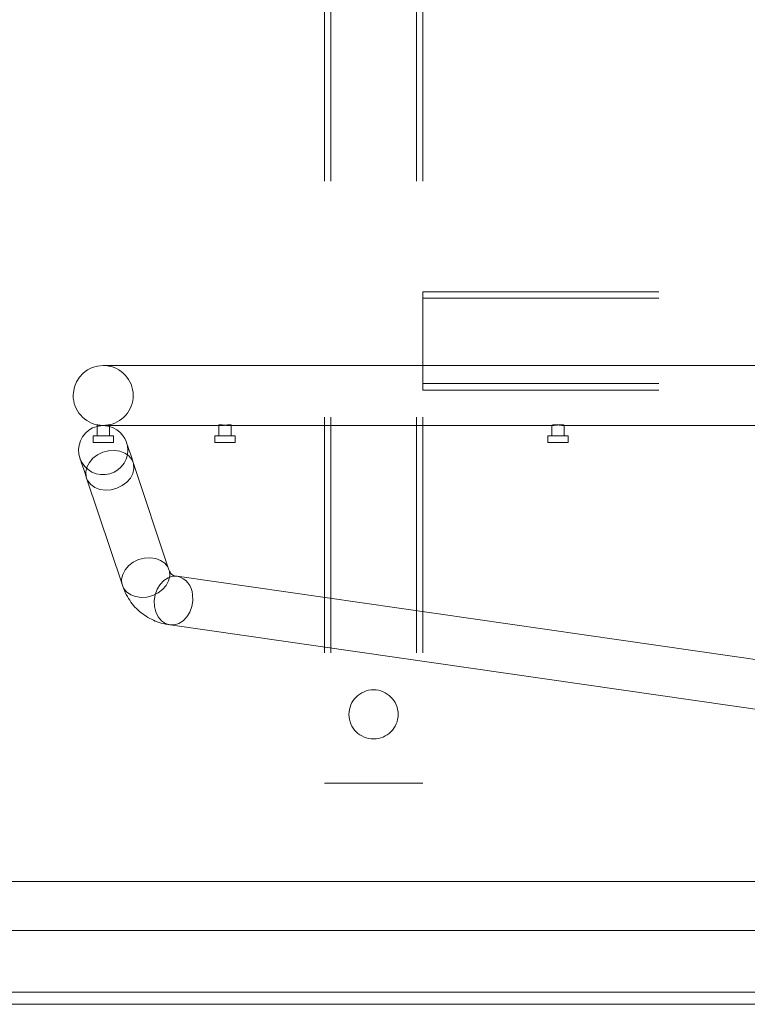
# Model space of a CAD drawing. Units: inches. Extents: x 2.53 to 9.04, y 0.58 to 7.96.
# Drawn here: x 3.54 to 3.85, y 3.57 to 3.99 of the extents above; entities that cross this region are included whole.
import ezdxf

# ---------------------------------------------------------------- set-up
doc = ezdxf.new("R2010")
doc.units = ezdxf.units.IN
doc.header["$MEASUREMENT"] = 0
doc.linetypes.add('HIDDEN', pattern=[0.07500000000000001, 0.05, -0.025])

msp = doc.modelspace()

# ---------------------------------------------------------------- linework, layer by layer
at = {"color": 7, "linetype": 'HIDDEN', "lineweight": 0}
for p, q in [((3.673658567003739, 4.420125633669754), (3.673658567003739, 3.664917380122166)), ((3.676366906827877, 4.420125633669754), (3.676366906827877, 3.664917380122166)), ((3.712616914731359, 4.420125633669754), (3.712616914731359, 3.664917380122166)), ((3.715325230111335, 4.420125633669754), (3.715325230111335, 3.664917380122166)), ((3.715325230111335, 3.831583934775904), (3.715325230111335, 3.873250671215987)), ((3.715325230111335, 3.873250671215987), (4.21532523629082, 3.873250671215987)), ((3.715325230111335, 3.870542258059363), (4.21532523629082, 3.870542258059363)), ((3.715325230111335, 3.834292347932529), (4.21532523629082, 3.834292347932529)), ((3.715325230111335, 3.831583934775904), (4.21532523629082, 3.831583934775904)), ((3.577304397873101, 3.817004849861404), (3.577304397873101, 3.816853687163204)), ((3.582512739928111, 3.81658401916732), (3.582512739928111, 3.817004849861404)), ((3.62894044136912, 3.816783287976461), (3.62894044136912, 3.816782701316572)), ((3.630250159572476, 3.81658401916732), (3.62894044136912, 3.81658401916732)), ((3.63414878342413, 3.81658401916732), (3.63414878342413, 3.816782505763276)), ((3.770012736134377, 3.816654222800766), (3.770012736134377, 3.816653831694173)), ((3.770366039830761, 3.81658401916732), (3.770012736134377, 3.81658401916732)), ((3.775221078189387, 3.81658401916732), (3.775221078189387, 3.816654222800766)), ((3.673658567003739, 3.664917380122166), (3.715325230111335, 3.664917380122166)), ((4.715325218026141, 3.576375736296124), (3.215325248376014, 3.576375736296124))]:
    msp.add_line(p, q, dxfattribs=at)
at = {"color": 7, "linetype": 'Continuous', "lineweight": 15}
for p, q in [((3.579908581122687, 3.842000667774249), (4.35074190972363, 3.842000667774249)), ((3.577304397873101, 3.816853687163204), (3.577304397873101, 3.812208905264565)), ((3.62894044136912, 3.81658401916732), (3.579917381021029, 3.81658401916732)), ((3.582512739928111, 3.812208905264565), (3.582512739928111, 3.81658401916732)), ((3.62894044136912, 3.816782701316572), (3.62894044136912, 3.812208905264565)), ((3.770012736134377, 3.81658401916732), (3.632854318377901, 3.81658401916732)), ((3.63414878342413, 3.812208905264565), (3.63414878342413, 3.81658401916732)), ((3.770012736134377, 3.816653831694173), (3.770012736134377, 3.812208905264565)), ((3.96272108995971, 3.81658401916732), (3.774876574391347, 3.81658401916732)), ((3.775221078189387, 3.812208905264565), (3.775221078189387, 3.81658401916732)), ((3.575596068718976, 3.812208905264565), (3.575596068718976, 3.809292423400457)), ((3.579908581122687, 3.812208905264565), (3.575596068718976, 3.812208905264565)), ((3.584221069082236, 3.812208905264565), (3.579908581122687, 3.812208905264565)), ((3.584221069082236, 3.809292423400457), (3.584221069082236, 3.812208905264565)), ((3.627232112214995, 3.812208905264565), (3.627232112214995, 3.809292423400457)), ((3.633700868598481, 3.812208905264565), (3.627232112214995, 3.812208905264565)), ((3.635857112578255, 3.812208905264565), (3.633700868598481, 3.812208905264565)), ((3.635857112578255, 3.809292423400457), (3.635857112578255, 3.812208905264565)), ((3.768304406980252, 3.812208905264565), (3.768304406980252, 3.809292423400457)), ((3.776351645128981, 3.812208905264565), (3.768304406980252, 3.812208905264565)), ((3.776929407343512, 3.812208905264565), (3.776351645128981, 3.812208905264565)), ((3.776929407343512, 3.809292423400457), (3.776929407343512, 3.812208905264565)), ((3.579908581122687, 3.809292423400457), (3.575596068718976, 3.809292423400457)), ((3.584221069082236, 3.809292423400457), (3.579908581122687, 3.809292423400457)), ((3.633700868598481, 3.809292423400457), (3.627232112214995, 3.809292423400457)), ((3.635857112578255, 3.809292423400457), (3.633700868598481, 3.809292423400457)), ((3.776351645128981, 3.809292423400457), (3.768304406980252, 3.809292423400457)), ((3.776929407343512, 3.809292423400457), (3.776351645128981, 3.809292423400457)), ((3.607790301252899, 3.755389526091326), (3.592630618601069, 3.800868574046817)), ((3.572866389141356, 3.794280383487489), (3.588026047349024, 3.748801335531999)), ((3.934137217098812, 3.706193205522531), (3.61119204862229, 3.752615798133668)), ((3.608227778421347, 3.731994507463689), (3.93117294384235, 3.685571719299255)), ((3.215325248376014, 3.623250643682083), (4.715325218026141, 3.623250643682083)), ((3.215325248376014, 3.60241737323869), (4.715325218026141, 3.60241737323869)), ((3.215325248376014, 3.576375736296124), (4.715325218026141, 3.576375736296124)), ((4.715325218026141, 3.571167369796952), (3.215325248376014, 3.571167369796952))]:
    msp.add_line(p, q, dxfattribs=at)
at = {"color": 7, "linetype": 'Continuous', "lineweight": 15, "flags": 128}
for points in [[(3.592630618601069, 3.800868574046817), (3.591984217179464, 3.802807680534982), (3.5914145948709, 3.804516620793159), (3.590925662741309, 3.805983270516963), (3.590520916305863, 3.807197656488272), (3.590203117754877, 3.808150978808745), (3.589974540395422, 3.808836784219595), (3.589836724209708, 3.809250183888411), (3.589790695852543, 3.809388244515746)], [(3.57002646639283, 3.802800249509715), (3.570072494749996, 3.802661993329084), (3.570210286491547, 3.802248789213564), (3.570438888295164, 3.801562983802714), (3.570756662401989, 3.800609465928945), (3.571161433281596, 3.799395275510931), (3.571650340967026, 3.797928430233831), (3.572219987719752, 3.796219685528952), (3.572866389141356, 3.794280383487489)]]:
    msp.add_lwpolyline(points, dxfattribs=at)
at = {"color": 7, "linetype": 'HIDDEN', "lineweight": 0, "flags": 128}
for points in [[(3.592630618601069, 3.800868574046817), (3.592086222667755, 3.802072595693412), (3.590824072803773, 3.803646213070405), (3.589092619472336, 3.804866856747203), (3.586992474844498, 3.80566373643047), (3.584645664177277, 3.805990505988933), (3.58218861033915, 3.805828001199536), (3.57976409168073, 3.805185999727103), (3.577513028796311, 3.80410165669797), (3.575566222397097, 3.802637940273613), (3.574036824509276, 3.800879916138014), (3.573013714106112, 3.798929858665245), (3.572556363833906, 3.796900993213982), (3.572691320052658, 3.794911238422022), (3.572866389141356, 3.794280383487489)], [(3.607790301252899, 3.755389526091326), (3.607245880875423, 3.756593743291218), (3.605983755455604, 3.758167165114914), (3.604252302124167, 3.759387808791713), (3.602152133052166, 3.760184688474979), (3.599805346829107, 3.760511458033442), (3.59734829299098, 3.760349148797341), (3.59492377433256, 3.759706951771612), (3.592672687003979, 3.758622608742479), (3.590725880604765, 3.757158892318123), (3.589196482716944, 3.755400868182524), (3.58817337231378, 3.753450810709754), (3.587716022041574, 3.751421945258492), (3.587851002704488, 3.749432190466532), (3.588026047349024, 3.748801335531999)], [(3.611194468594334, 3.752615407027076), (3.60933143233851, 3.752608953768291), (3.6073899058783, 3.752018969472728), (3.605583213416033, 3.750864227256854), (3.604016342627768, 3.749212388561257), (3.602780372461357, 3.747158883394635), (3.60194711986494, 3.74482339037445), (3.601565008723565, 3.742341427935181), (3.601656258780548, 3.739857509962946), (3.60221556565272, 3.737515759237273), (3.603210394160377, 3.735452476405825), (3.604582958304398, 3.733787340086067), (3.606253496783973, 3.732617149159768), (3.608124892943223, 3.73201015172741), (3.608230809497444, 3.7319939208038)]]:
    msp.add_lwpolyline(points, dxfattribs=at)
at = {"color": 8, "linetype": 'Continuous', "lineweight": 15, "flags": 128}
for points in [[(3.592940643908519, 3.798247964320324), (3.592805687689767, 3.800237719112284), (3.592630618601069, 3.800868574046817)], [(3.572866389141356, 3.794280383487489), (3.57341078507467, 3.793076166287598), (3.574672934938651, 3.791502744463902), (3.576404388270088, 3.790282100787104), (3.578504532897927, 3.789485221103837), (3.580851343565148, 3.789158451545374), (3.583308397403275, 3.789320760781474), (3.585732916061695, 3.789962957807204), (3.587983978946113, 3.791047300836336), (3.589930785345328, 3.792511017260693), (3.591460183233149, 3.794269041396292), (3.592483293636313, 3.796219098869062), (3.592940643908519, 3.798247964320324)], [(3.588026047349024, 3.748801335531999), (3.5885704677265, 3.747597313885405), (3.58983259314632, 3.746023696508411), (3.591564046477756, 3.744803052831613), (3.593664215549757, 3.744006173148346), (3.596011001772816, 3.743679403589883), (3.598468055610943, 3.74384190837928), (3.600892574269363, 3.744483909851714), (3.603143661597943, 3.745568252880846), (3.605090467997158, 3.747031969305202), (3.606619865884979, 3.748789993440802), (3.607642976288143, 3.750740050913572), (3.608100326560349, 3.752768916364833)], [(3.608100326560349, 3.752768916364833), (3.607965345897435, 3.754758671156794), (3.607790301252899, 3.755389526091326)], [(3.608230809497444, 3.7319939208038), (3.610088419149289, 3.732001351829067), (3.612029945609499, 3.732591336124629), (3.613836638071767, 3.733745882787207), (3.615403484415868, 3.7353979170361), (3.61663945458228, 3.737451422202722), (3.617472707178697, 3.739786915222908), (3.617854818320072, 3.74226868210888), (3.61776356826309, 3.744752600081114)]]:
    msp.add_lwpolyline(points, dxfattribs=at)
at = {"color": 7, "linetype": 'HIDDEN', "lineweight": 0}
msp.add_circle((3.694491908427548, 3.694083993912455), 0.01041666666666652, dxfattribs=at)
at = {"color": 7, "linetype": 'Continuous', "lineweight": 15}
for centre, radius, start, end in [((3.579908575094215, 3.829292327245788), 0.01270833333333391, 90, 258.1752991906444), ((3.579908575094215, 3.806094245939905), 0.01041666666666693, 104.4775121859312, 0), ((3.579908575094215, 3.806094245939905), 0.01041666666666682, 0, 75.52248781407114)]:
    msp.add_arc(centre, radius, start, end, dxfattribs=at)
at = {"color": 7, "linetype": 'HIDDEN', "lineweight": 0}
for centre, radius, start, end in [((3.579908575094215, 3.829292327245788), 0.01270833333333382, 281.8247008093554, 90), ((3.579908575094215, 3.806094245939905), 0.01041666666666693, 75.52248781407114, 104.4775121859312)]:
    msp.add_arc(centre, radius, start, end, dxfattribs=at)
at = {"color": 8, "linetype": 'Continuous', "lineweight": 15}
msp.add_arc((3.60939980996591, 3.744440502872997), 0.008369579291754118, 2.13702492426351, 77.6181232625781, dxfattribs=at)
at = {"color": 7, "linetype": 'Continuous', "lineweight": 15}
for points, knots in [([(3.579917381021029, 3.81658401916732), (3.579738721345495, 3.816586282694234), (3.579273814471598, 3.816592172827068), (3.578558394863349, 3.816649626677223), (3.577884730093761, 3.816742164848834), (3.577431224638259, 3.816826818615308), (3.577307473467691, 3.816853118167979), (3.577304614570006, 3.816853647073555), (3.577304397873101, 3.816853687163204)], [0, 0, 0, 0, 0.1307561245042172, 0.3402526110292908, 0.5524437442455631, 0.7680039318928442, 0.9824153098075515, 1, 1, 1, 1]), ([(3.632854318377901, 3.81658401916732), (3.6327095246709, 3.81658587421589), (3.632309405406307, 3.816591000410147), (3.631565659297221, 3.816645000902683), (3.630698909842685, 3.816736676735431), (3.629912916181406, 3.816823042850788), (3.629320462620855, 3.816862947694773), (3.628978669112858, 3.816845110664426), (3.628971708013209, 3.81680110590407), (3.628968796597114, 3.816782701316572)], [0, 0, 0, 0, 0.08916726461455524, 0.2464025618414092, 0.4054918422303503, 0.5672120449133886, 0.728303822075292, 0.8863655650182845, 1, 1, 1, 1]), ([(3.774876574391347, 3.81658401916732), (3.774862614569156, 3.816584050280797), (3.774703753984189, 3.816584404347269), (3.774298433786356, 3.816610410617694), (3.773538577152203, 3.816691780944828), (3.772669282908078, 3.816786413783848), (3.771788615750798, 3.816852180692294), (3.771002607627794, 3.816858956673085), (3.770411223348527, 3.816806536361729), (3.770057418697041, 3.81672153467197), (3.770045568229109, 3.816674304641896), (3.770040431369995, 3.816653831694173)], [0, 0, 0, 0, 0.01214916617417914, 0.1382556037506325, 0.2645564985742132, 0.3931393046383697, 0.5226769120372287, 0.6502645594864701, 0.7760306626419445, 0.902915316207559, 1, 1, 1, 1]), ([(3.61119204862229, 3.752615798133668), (3.610985931798425, 3.752651104952594), (3.610354264794499, 3.752759306467208), (3.609609765537198, 3.753034220404803), (3.608982190292505, 3.753415446203545), (3.608529038940753, 3.753876732819357), (3.608090719877795, 3.754576144422788), (3.60786965104821, 3.755174686984959), (3.607790301252899, 3.755389526091326)], [0, 0, 0, 0, 0.08718083961003346, 0.2671749870957233, 0.4635779840970498, 0.7154036820803484, 0.897847834921706, 1, 1, 1, 1]), ([(3.588026047349024, 3.748801335531999), (3.588299872495361, 3.748045114475026), (3.589003649572181, 3.746101498075927), (3.590542519587901, 3.743197312122199), (3.592698703720552, 3.740233513499172), (3.595222637949793, 3.737693971451402), (3.598049354552883, 3.735591835734996), (3.601139595407452, 3.733942384736354), (3.604532415854432, 3.732673149520741), (3.606960546698323, 3.732227230701993), (3.608227778421347, 3.731994507463689)], [0, 0, 0, 0, 0.08637567124988753, 0.2220001275771193, 0.3541359422731871, 0.4828124508604519, 0.6094488952007582, 0.7353681389086711, 0.8618896958779391, 1, 1, 1, 1])]:
    msp.add_open_spline(points, degree=3, knots=knots, dxfattribs=at)
at = {"color": 7, "linetype": 'HIDDEN', "lineweight": 0}
for points, knots in [([(3.582512739928111, 3.816853687163204), (3.582510019586232, 3.816853130221059), (3.582498397328296, 3.816850750768197), (3.582315686611976, 3.816812040534875), (3.581824194420919, 3.816723607492619), (3.581113217003723, 3.816632336852801), (3.580433332307504, 3.816588050994071), (3.580028507482665, 3.816584887548992), (3.579917381021029, 3.81658401916732)], [0, 0, 0, 0, 0.06425434879580247, 0.2745171925184656, 0.4862569359241587, 0.7020444101146985, 0.9182096838021679, 1, 1, 1, 1]), ([(3.62895146568621, 3.816763537093514), (3.629006859376221, 3.816733462650088), (3.629118316653425, 3.816672950061433), (3.629601527650482, 3.816597567812725), (3.630047334154088, 3.816588255791483), (3.630250159572476, 3.816584019167321)], [0, 0, 0, 0, 0.3500266081899511, 0.7042862226789216, 0.9999999999999999, 0.9999999999999999, 0.9999999999999999, 0.9999999999999999]), ([(3.630250159572476, 3.81658401916732), (3.630290431153073, 3.816584188116999), (3.630581422755811, 3.816585408901904), (3.631186968532783, 3.8166144854445), (3.632062598737673, 3.816698253637979), (3.632832192132291, 3.816786071734819), (3.633471183640116, 3.816846369449473), (3.633954769999709, 3.816864181771429), (3.634073307851557, 3.816827852405632), (3.634132576944682, 3.81680968767149)], [0, 0, 0, 0, 0.02681724320989637, 0.1937741818722472, 0.3612212330165436, 0.5317349598919371, 0.6664179490339175, 0.8332085039888849, 1, 1, 1, 1]), ([(3.634117006013448, 3.816782505763276), (3.634117431196725, 3.816765077111873), (3.634118509610071, 3.81672087196258), (3.633789522551578, 3.816636404146885), (3.633317738483556, 3.816588960483428), (3.632962103039294, 3.816585168444352), (3.632854318377901, 3.81658401916732)], [0, 0, 0, 0, 0.2106187895091982, 0.53420283755235, 0.858827936748281, 1, 1, 1, 1]), ([(3.770022000471799, 3.816632907491448), (3.770072377683795, 3.816612776177748), (3.770138168277952, 3.816586485499147), (3.770322787375815, 3.816584487303448), (3.770366039830761, 3.81658401916732)], [0, 0, 0, 0, 0.7657205812112048, 1, 1, 1, 1]), ([(3.770366039830761, 3.81658401916732), (3.770478226315832, 3.816586832377798), (3.770751339010795, 3.816593681005726), (3.771389649763186, 3.816656167504481), (3.772223580886653, 3.816749917157724), (3.773113273169222, 3.816832504857978), (3.77387807059901, 3.816861574841041), (3.774514860260415, 3.816839775283251), (3.77500734857654, 3.816773167005276), (3.775136320257605, 3.816711726142965), (3.775200789534875, 3.816681013602388)], [0, 0, 0, 0, 0.09234762865494378, 0.224815936778696, 0.3591295977891655, 0.4954771157235573, 0.6308286970874243, 0.7295802807392121, 0.8648248691786634, 1, 1, 1, 1]), ([(3.77518628192469, 3.816654222800766), (3.775190049310657, 3.816636915587158), (3.775199162053857, 3.816595052025928), (3.774995839456839, 3.81658809816586), (3.774876574391347, 3.81658401916732)], [0, 0, 0, 0, 0.4134195252193391, 1, 1, 1, 1])]:
    msp.add_open_spline(points, degree=3, knots=knots, dxfattribs=at)

doc.saveas('drawing.dxf')
